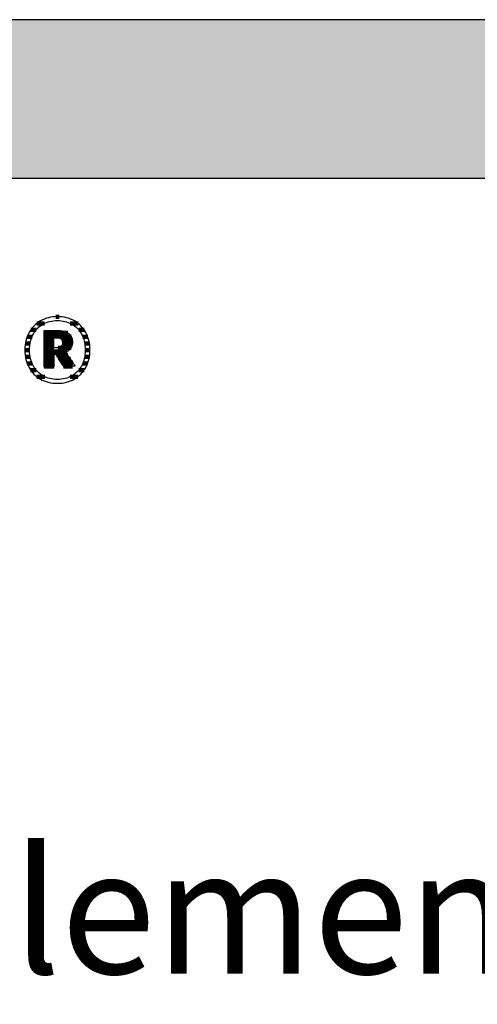
# Model space of a CAD drawing. Extents: x -993 to 977, y -2287 to 24462.
# Drawn here: x -686 to -503, y 15038 to 15432 of the extents above; entities that cross this region are included whole.
import ezdxf

# ---------------------------------------------------------------- set-up
doc = ezdxf.new("R2010")
doc.units = 0
doc.header["$LTSCALE"] = 10
doc.layers.add('DETAIL_1', color=7, linetype='CONTINUOUS')
doc.styles.add('WHITNEY_BOOK', font='txt')

# ---------------------------------------------------------------- blocks, each defined once
blk = doc.blocks.new('*X11')
at = {"layer": 'DETAIL_1', "color": 42, "linetype": 'CONTINUOUS', "lineweight": -2}
for p, q in [((-670.31, 15312.98), (-671.58, 15312.98)), ((-676.11, 15310.31), (-679.15, 15310.31)), ((-662.68, 15310.31), (-665.79, 15310.31)), ((-681.09, 15304.98), (-683.04, 15304.98)), ((-679.5, 15307.65), (-681.64, 15307.65)), ((-660.21, 15307.65), (-662.4, 15307.65)), ((-658.84, 15304.98), (-660.82, 15304.98)), ((-681.86, 15302.31), (-683.75, 15302.31)), ((-658.14, 15302.31), (-660.04, 15302.31)), ((-682.08, 15299.64), (-683.98, 15299.64)), ((-681.86, 15296.97), (-683.76, 15296.97)), ((-658.15, 15296.97), (-660.04, 15296.97)), ((-657.93, 15299.64), (-659.82, 15299.64)), ((-681.08, 15294.3), (-683.06, 15294.3)), ((-658.86, 15294.3), (-660.82, 15294.3)), ((-679.48, 15291.64), (-681.69, 15291.64)), ((-676.04, 15288.97), (-679.2, 15288.97)), ((-665.73, 15288.97), (-665.84, 15288.97)), ((-662.77, 15288.97), (-665.73, 15288.97)), ((-660.26, 15291.64), (-662.41, 15291.64))]:
    blk.add_line(p, q, dxfattribs=at)
blk = doc.blocks.new('*X12')
at = {"layer": 'DETAIL_1', "color": 42, "linetype": 'CONTINUOUS', "lineweight": -2}
for p, q in [((-666.75, 15306.48), (-676.29, 15306.48)), ((-665.4, 15304.99), (-676.29, 15304.99)), ((-672.33, 15303.5), (-676.29, 15303.5)), ((-672.33, 15302.02), (-676.29, 15302.02)), ((-664.97, 15303.5), (-669.08, 15303.5)), ((-664.99, 15302.02), (-668.85, 15302.02)), ((-672.33, 15300.53), (-676.29, 15300.53)), ((-668.65, 15299.05), (-676.29, 15299.05)), ((-672.33, 15297.56), (-676.29, 15297.56)), ((-668.55, 15297.56), (-671.34, 15297.56)), ((-668.75, 15300.53), (-670.6, 15300.53)), ((-665.51, 15300.53), (-668.75, 15300.53)), ((-667.02, 15299.05), (-668.65, 15299.05)), ((-666.76, 15297.56), (-668.55, 15297.56)), ((-672.33, 15296.07), (-676.29, 15296.07)), ((-672.33, 15294.59), (-676.29, 15294.59)), ((-672.33, 15293.1), (-676.29, 15293.1)), ((-668.45, 15296.07), (-670.41, 15296.07)), ((-668.35, 15294.59), (-669.47, 15294.59)), ((-668.25, 15293.1), (-668.53, 15293.1)), ((-665.77, 15296.07), (-668.45, 15296.07)), ((-664.78, 15294.59), (-668.35, 15294.59)), ((-664.9, 15293.1), (-668.25, 15293.1))]:
    blk.add_line(p, q, dxfattribs=at)

msp = doc.modelspace()

# ---------------------------------------------------------------- hatches: boundary and pattern name
at = {"layer": 'DETAIL_1', "linetype": 'CONTINUOUS'}
msp.add_hatch(color=28, dxfattribs=at).paths.add_polyline_path([(-993.2, 15368.4), (976.8, 15368.4), (976.8, 15431.83), (-993.2, 15431.83)])

# ---------------------------------------------------------------- linework, layer by layer
at = {"layer": 'DETAIL_1', "color": 42, "lineweight": -2}
for p, q in [((-668.2, 15292.57), (-668.22, 15292.6)), ((-670.95, 15286.32), (-670.02, 15286.35))]:
    msp.add_line(p, q, dxfattribs=at)
at = {"layer": 'DETAIL_1', "color": 28, "linetype": 'CONTINUOUS', "lineweight": -3}
msp.add_lwpolyline([(-993.2, 15368.4), (976.8, 15368.4), (976.8, 15431.83), (-993.2, 15431.83)], close=True, dxfattribs=at)
at = {"layer": 'DETAIL_1', "color": 42, "lineweight": -3}
for points in [[(-670.02, 15286.35), (-669.1, 15286.43), (-668.22, 15286.57), (-667.36, 15286.75), (-666.52, 15286.99), (-665.72, 15287.28), (-664.95, 15287.62), (-664.21, 15288.01), (-663.5, 15288.44), (-662.83, 15288.92), (-662.2, 15289.44), (-661.6, 15290.01), (-661.04, 15290.61), (-660.53, 15291.26), (-660.05, 15291.94), (-659.62, 15292.66), (-659.24, 15293.42), (-658.9, 15294.21), (-658.61, 15295.04), (-658.37, 15295.9), (-658.18, 15296.79), (-658.04, 15297.71), (-657.95, 15298.66), (-657.93, 15299.63), (-657.95, 15300.61), (-658.04, 15301.57), (-658.17, 15302.5), (-658.36, 15303.39), (-658.59, 15304.25), (-658.88, 15305.08), (-659.21, 15305.88), (-659.59, 15306.64), (-660.02, 15307.37), (-660.49, 15308.05), (-661, 15308.7), (-661.56, 15309.31), (-662.15, 15309.87), (-662.78, 15310.39), (-663.45, 15310.87), (-664.16, 15311.31), (-664.9, 15311.69), (-665.67, 15312.03), (-666.48, 15312.32), (-667.32, 15312.56), (-668.18, 15312.75), (-669.08, 15312.89), (-670, 15312.97), (-670.95, 15313), (-671.89, 15312.97), (-672.8, 15312.89), (-673.69, 15312.75), (-674.55, 15312.56), (-675.38, 15312.32), (-676.18, 15312.02), (-676.95, 15311.68), (-677.69, 15311.29), (-678.4, 15310.86), (-679.07, 15310.38), (-679.71, 15309.85), (-680.3, 15309.29), (-680.86, 15308.68), (-681.38, 15308.03), (-681.85, 15307.34), (-682.28, 15306.62), (-682.67, 15305.86), (-683.01, 15305.06), (-683.3, 15304.23), (-683.54, 15303.37), (-683.73, 15302.48), (-683.87, 15301.56), (-683.95, 15300.61), (-683.98, 15299.63), (-683.95, 15298.65), (-683.87, 15297.69), (-683.73, 15296.77), (-683.55, 15295.88), (-683.31, 15295.01), (-683.02, 15294.19), (-682.69, 15293.39), (-682.31, 15292.63), (-681.88, 15291.91), (-681.41, 15291.23), (-680.9, 15290.59), (-680.35, 15289.98), (-679.75, 15289.42), (-679.12, 15288.9), (-678.45, 15288.43), (-677.75, 15288), (-677.01, 15287.61), (-676.23, 15287.28), (-675.42, 15286.99), (-674.59, 15286.75), (-673.72, 15286.56), (-672.82, 15286.43), (-671.9, 15286.35), (-670.95, 15286.32)], [(-664.68, 15289.61), (-665.29, 15289.25), (-665.92, 15288.93), (-666.58, 15288.65), (-667.25, 15288.41), (-667.96, 15288.22), (-668.68, 15288.07), (-669.42, 15287.96), (-670.18, 15287.89), (-670.95, 15287.87), (-670.95, 15287.87), (-670.95, 15287.87), (-670.95, 15287.87), (-670.95, 15287.87), (-670.95, 15287.87), (-670.95, 15287.87), (-670.95, 15287.87), (-670.95, 15287.87), (-670.95, 15287.87), (-670.95, 15287.87), (-670.95, 15287.87), (-670.95, 15287.87), (-670.95, 15287.87), (-670.95, 15287.87), (-670.95, 15287.87), (-670.95, 15287.87), (-670.95, 15287.87), (-670.95, 15287.87), (-670.95, 15287.87), (-670.95, 15287.87), (-670.95, 15287.87), (-670.95, 15287.87), (-670.95, 15287.87), (-670.95, 15287.87), (-671.72, 15287.89), (-672.47, 15287.96), (-673.21, 15288.07), (-673.93, 15288.22), (-674.63, 15288.41), (-675.31, 15288.65), (-675.96, 15288.93), (-676.59, 15289.25), (-677.2, 15289.61), (-677.78, 15290.01), (-678.32, 15290.45), (-678.84, 15290.93), (-679.33, 15291.45), (-679.78, 15292.01), (-680.2, 15292.61), (-680.57, 15293.24), (-680.91, 15293.91), (-681.22, 15294.62), (-681.47, 15295.37), (-681.69, 15296.15), (-681.86, 15296.97), (-681.98, 15297.82), (-682.06, 15298.71), (-682.08, 15299.63), (-682.08, 15299.63), (-682.08, 15299.63), (-682.08, 15299.63), (-682.08, 15299.63), (-682.08, 15299.63), (-682.08, 15299.63), (-682.08, 15299.63), (-682.08, 15299.63), (-682.08, 15299.63), (-682.08, 15299.63), (-682.08, 15299.63), (-682.08, 15299.63), (-682.08, 15299.63), (-682.08, 15299.63), (-682.08, 15299.63), (-682.08, 15299.63), (-682.08, 15299.63), (-682.08, 15299.63), (-682.08, 15299.63), (-682.08, 15299.63), (-682.08, 15299.63), (-682.08, 15299.63), (-682.08, 15299.63), (-682.08, 15299.63), (-682.06, 15300.56), (-681.98, 15301.46), (-681.86, 15302.31), (-681.69, 15303.14), (-681.47, 15303.92), (-681.22, 15304.67), (-680.91, 15305.39), (-680.57, 15306.06), (-680.2, 15306.7), (-679.78, 15307.3), (-679.33, 15307.86), (-678.84, 15308.38), (-678.32, 15308.86), (-677.78, 15309.31), (-677.2, 15309.71), (-676.59, 15310.07), (-675.96, 15310.39), (-675.31, 15310.67), (-674.63, 15310.91), (-673.93, 15311.1), (-673.21, 15311.25), (-672.47, 15311.36), (-671.72, 15311.43), (-670.95, 15311.45), (-670.18, 15311.43), (-669.43, 15311.36), (-668.69, 15311.25), (-667.97, 15311.1), (-667.28, 15310.91), (-666.6, 15310.67), (-665.94, 15310.39), (-665.31, 15310.07), (-664.71, 15309.71), (-664.13, 15309.31), (-663.58, 15308.86), (-663.06, 15308.38), (-662.58, 15307.86), (-662.12, 15307.3), (-661.71, 15306.7), (-661.33, 15306.06), (-660.99, 15305.39), (-660.69, 15304.67), (-660.43, 15303.92), (-660.22, 15303.14), (-660.05, 15302.31), (-659.92, 15301.46), (-659.85, 15300.56), (-659.82, 15299.63), (-659.82, 15299.63), (-659.82, 15299.63), (-659.82, 15299.63), (-659.82, 15299.63), (-659.82, 15299.63), (-659.82, 15299.63), (-659.82, 15299.63), (-659.82, 15299.63), (-659.82, 15299.63), (-659.82, 15299.63), (-659.82, 15299.63), (-659.82, 15299.63), (-659.82, 15299.63), (-659.82, 15299.63), (-659.82, 15299.63), (-659.82, 15299.63), (-659.82, 15299.63), (-659.82, 15299.63), (-659.82, 15299.63), (-659.82, 15299.63), (-659.82, 15299.63), (-659.82, 15299.63), (-659.82, 15299.63), (-659.82, 15299.63), (-659.85, 15298.71), (-659.92, 15297.82), (-660.04, 15296.97), (-660.21, 15296.15), (-660.43, 15295.37), (-660.68, 15294.62), (-660.98, 15293.91), (-661.32, 15293.24), (-661.69, 15292.61), (-662.11, 15292.01), (-662.56, 15291.45), (-663.04, 15290.93), (-663.56, 15290.45), (-664.11, 15290.01), (-664.68, 15289.61)], [(-668.22, 15292.6), (-668.26, 15292.68), (-668.34, 15292.8), (-668.45, 15292.96), (-668.57, 15293.16), (-668.72, 15293.4), (-668.88, 15293.66), (-669.06, 15293.94), (-669.25, 15294.24), (-669.45, 15294.56), (-669.66, 15294.88), (-669.86, 15295.21), (-670.07, 15295.54), (-670.27, 15295.87), (-670.47, 15296.18), (-670.66, 15296.48), (-670.84, 15296.77), (-671.01, 15297.03), (-671.15, 15297.26), (-671.28, 15297.46), (-671.38, 15297.62), (-671.46, 15297.75), (-671.51, 15297.82), (-671.53, 15297.85), (-671.53, 15297.85), (-671.53, 15297.85), (-671.53, 15297.85), (-671.53, 15297.85), (-671.53, 15297.85), (-671.53, 15297.85), (-671.53, 15297.85), (-671.53, 15297.85), (-671.53, 15297.85), (-671.53, 15297.85), (-671.53, 15297.85), (-671.53, 15297.85), (-671.53, 15297.85), (-671.53, 15297.85), (-671.53, 15297.85), (-671.53, 15297.85), (-671.53, 15297.85), (-671.53, 15297.85), (-671.53, 15297.85), (-671.53, 15297.85), (-671.53, 15297.85), (-671.53, 15297.85), (-671.53, 15297.85), (-671.53, 15297.85), (-671.53, 15297.85), (-671.54, 15297.85), (-671.56, 15297.85), (-671.59, 15297.85), (-671.62, 15297.85), (-671.65, 15297.85), (-671.69, 15297.85), (-671.73, 15297.85), (-671.78, 15297.85), (-671.83, 15297.85), (-671.88, 15297.85), (-671.93, 15297.85), (-671.98, 15297.85), (-672.03, 15297.85), (-672.07, 15297.85), (-672.12, 15297.85), (-672.16, 15297.85), (-672.2, 15297.85), (-672.24, 15297.85), (-672.27, 15297.85), (-672.29, 15297.85), (-672.31, 15297.85), (-672.32, 15297.85), (-672.33, 15297.85), (-672.33, 15297.85), (-672.33, 15297.85), (-672.33, 15297.85), (-672.33, 15297.85), (-672.33, 15297.85), (-672.33, 15297.85), (-672.33, 15297.85), (-672.33, 15297.85), (-672.33, 15297.85), (-672.33, 15297.85), (-672.33, 15297.85), (-672.33, 15297.85), (-672.33, 15297.85), (-672.33, 15297.85), (-672.33, 15297.85), (-672.33, 15297.85), (-672.33, 15297.85), (-672.33, 15297.85), (-672.33, 15297.85), (-672.33, 15297.85), (-672.33, 15297.85), (-672.33, 15297.85), (-672.33, 15297.85), (-672.33, 15297.85), (-672.33, 15297.83), (-672.33, 15297.75), (-672.33, 15297.63), (-672.33, 15297.47), (-672.33, 15297.28), (-672.33, 15297.05), (-672.33, 15296.8), (-672.33, 15296.53), (-672.33, 15296.24), (-672.33, 15295.93), (-672.33, 15295.62), (-672.33, 15295.3), (-672.33, 15294.98), (-672.33, 15294.67), (-672.33, 15294.36), (-672.33, 15294.07), (-672.33, 15293.8), (-672.33, 15293.54), (-672.33, 15293.32), (-672.33, 15293.12), (-672.33, 15292.96), (-672.33, 15292.85), (-672.33, 15292.77), (-672.33, 15292.75), (-672.33, 15292.75), (-672.33, 15292.75), (-672.33, 15292.75), (-672.33, 15292.75), (-672.33, 15292.75), (-672.33, 15292.75), (-672.33, 15292.75), (-672.33, 15292.75), (-672.33, 15292.75), (-672.33, 15292.75), (-672.33, 15292.75), (-672.33, 15292.75), (-672.33, 15292.75), (-672.33, 15292.75), (-672.33, 15292.75), (-672.33, 15292.75), (-672.33, 15292.75), (-672.33, 15292.75), (-672.33, 15292.75), (-672.33, 15292.75), (-672.33, 15292.75), (-672.33, 15292.75), (-672.33, 15292.75), (-672.33, 15292.75), (-672.35, 15292.75), (-672.41, 15292.75), (-672.5, 15292.75), (-672.62, 15292.75), (-672.77, 15292.75), (-672.95, 15292.75), (-673.14, 15292.75), (-673.36, 15292.75), (-673.58, 15292.75), (-673.82, 15292.75), (-674.06, 15292.75), (-674.31, 15292.75), (-674.56, 15292.75), (-674.8, 15292.75), (-675.04, 15292.75), (-675.26, 15292.75), (-675.47, 15292.75), (-675.67, 15292.75), (-675.85, 15292.75), (-676, 15292.75), (-676.12, 15292.75), (-676.21, 15292.75), (-676.27, 15292.75), (-676.29, 15292.75), (-676.29, 15292.75), (-676.29, 15292.75), (-676.29, 15292.75), (-676.29, 15292.75), (-676.29, 15292.75), (-676.29, 15292.75), (-676.29, 15292.75), (-676.29, 15292.75), (-676.29, 15292.75), (-676.29, 15292.75), (-676.29, 15292.75), (-676.29, 15292.75), (-676.29, 15292.75), (-676.29, 15292.75), (-676.29, 15292.75), (-676.29, 15292.75), (-676.29, 15292.75), (-676.29, 15292.75), (-676.29, 15292.75), (-676.29, 15292.75), (-676.29, 15292.75), (-676.29, 15292.75), (-676.29, 15292.75), (-676.29, 15292.75), (-676.29, 15292.82), (-676.29, 15293.03), (-676.29, 15293.38), (-676.29, 15293.83), (-676.29, 15294.39), (-676.29, 15295.04), (-676.29, 15295.77), (-676.29, 15296.55), (-676.29, 15297.39), (-676.29, 15298.27), (-676.29, 15299.17), (-676.29, 15300.09), (-676.29, 15301.01), (-676.29, 15301.91), (-676.29, 15302.79), (-676.29, 15303.63), (-676.29, 15304.42), (-676.29, 15305.14), (-676.29, 15305.79), (-676.29, 15306.35), (-676.29, 15306.8), (-676.29, 15307.15), (-676.29, 15307.36), (-676.29, 15307.44), (-676.29, 15307.44), (-676.29, 15307.44), (-676.29, 15307.44), (-676.29, 15307.44), (-676.29, 15307.44), (-676.29, 15307.44), (-676.29, 15307.44), (-676.29, 15307.44), (-676.29, 15307.44), (-676.29, 15307.44), (-676.29, 15307.44), (-676.29, 15307.44), (-676.29, 15307.44), (-676.29, 15307.44), (-676.29, 15307.44), (-676.29, 15307.44), (-676.29, 15307.44), (-676.29, 15307.44), (-676.29, 15307.44), (-676.29, 15307.44), (-676.29, 15307.44), (-676.29, 15307.44), (-676.29, 15307.44), (-676.29, 15307.44), (-676.26, 15307.44), (-676.18, 15307.44), (-676.05, 15307.44), (-675.87, 15307.44), (-675.66, 15307.44), (-675.41, 15307.44), (-675.13, 15307.44), (-674.83, 15307.44), (-674.51, 15307.44), (-674.17, 15307.44), (-673.83, 15307.44), (-673.48, 15307.44), (-673.13, 15307.44), (-672.78, 15307.44), (-672.45, 15307.44), (-672.13, 15307.44), (-671.82, 15307.44), (-671.55, 15307.44), (-671.3, 15307.44), (-671.08, 15307.44), (-670.91, 15307.44), (-670.78, 15307.44), (-670.7, 15307.44), (-670.67, 15307.44), (-670.67, 15307.44), (-670.67, 15307.44), (-670.67, 15307.44), (-670.67, 15307.44), (-670.67, 15307.44), (-670.67, 15307.44), (-670.67, 15307.44), (-670.67, 15307.44), (-670.67, 15307.44), (-670.67, 15307.44), (-670.67, 15307.44), (-670.67, 15307.44), (-670.67, 15307.44), (-670.67, 15307.44), (-670.67, 15307.44), (-670.67, 15307.44), (-670.67, 15307.44), (-670.67, 15307.44), (-670.67, 15307.44), (-670.67, 15307.44), (-670.67, 15307.44), (-670.67, 15307.44), (-670.67, 15307.44), (-670.67, 15307.44), (-670.22, 15307.43), (-669.8, 15307.4), (-669.38, 15307.36), (-668.99, 15307.3), (-668.61, 15307.23), (-668.25, 15307.14), (-667.9, 15307.03), (-667.57, 15306.91), (-667.26, 15306.77), (-666.97, 15306.61), (-666.7, 15306.44), (-666.44, 15306.26), (-666.21, 15306.06), (-665.99, 15305.84), (-665.79, 15305.61), (-665.61, 15305.36), (-665.46, 15305.1), (-665.32, 15304.82), (-665.2, 15304.53), (-665.1, 15304.22), (-665.03, 15303.9), (-664.97, 15303.56), (-664.94, 15303.21), (-664.93, 15302.84), (-664.93, 15302.84), (-664.93, 15302.84), (-664.93, 15302.84), (-664.93, 15302.84), (-664.93, 15302.84), (-664.93, 15302.84), (-664.93, 15302.84), (-664.93, 15302.84), (-664.93, 15302.84), (-664.93, 15302.84), (-664.93, 15302.84), (-664.93, 15302.84), (-664.93, 15302.84), (-664.93, 15302.84), (-664.93, 15302.84), (-664.93, 15302.84), (-664.93, 15302.84), (-664.93, 15302.84), (-664.93, 15302.84), (-664.93, 15302.84), (-664.93, 15302.84), (-664.93, 15302.84), (-664.93, 15302.84), (-664.93, 15302.84), (-664.94, 15302.58), (-664.95, 15302.33), (-664.98, 15302.09), (-665.02, 15301.85), (-665.07, 15301.62), (-665.13, 15301.4), (-665.2, 15301.19), (-665.28, 15300.98), (-665.37, 15300.79), (-665.47, 15300.6), (-665.57, 15300.42), (-665.69, 15300.25), (-665.81, 15300.08), (-665.94, 15299.93), (-666.08, 15299.78), (-666.22, 15299.64), (-666.37, 15299.5), (-666.53, 15299.37), (-666.69, 15299.26), (-666.85, 15299.14), (-667.03, 15299.04), (-667.2, 15298.94), (-667.38, 15298.85), (-667.57, 15298.77), (-667.57, 15298.77), (-667.57, 15298.77), (-667.57, 15298.77), (-667.57, 15298.77), (-667.57, 15298.77), (-667.57, 15298.77), (-667.57, 15298.77), (-667.57, 15298.77), (-667.57, 15298.77), (-667.57, 15298.77), (-667.57, 15298.77), (-667.57, 15298.77), (-667.57, 15298.77), (-667.57, 15298.77), (-667.57, 15298.77), (-667.57, 15298.77), (-667.57, 15298.77), (-667.57, 15298.77), (-667.57, 15298.77), (-667.57, 15298.77), (-667.57, 15298.77), (-667.57, 15298.77), (-667.57, 15298.77), (-667.57, 15298.77), (-667.55, 15298.74), (-667.5, 15298.66), (-667.41, 15298.53), (-667.3, 15298.36), (-667.16, 15298.15), (-666.99, 15297.91), (-666.81, 15297.64), (-666.62, 15297.34), (-666.41, 15297.03), (-666.19, 15296.7), (-665.96, 15296.36), (-665.73, 15296.02), (-665.5, 15295.67), (-665.28, 15295.33), (-665.06, 15295), (-664.85, 15294.69), (-664.65, 15294.39), (-664.47, 15294.12), (-664.31, 15293.88), (-664.17, 15293.67), (-664.05, 15293.5), (-663.97, 15293.37), (-663.91, 15293.29), (-663.89, 15293.26), (-663.89, 15293.26), (-663.89, 15293.26), (-663.89, 15293.26), (-663.89, 15293.26), (-663.89, 15293.26), (-663.89, 15293.26), (-663.89, 15293.26), (-663.89, 15293.26), (-663.89, 15293.26), (-663.89, 15293.26), (-663.89, 15293.26), (-663.89, 15293.26), (-663.89, 15293.26), (-663.89, 15293.26), (-663.89, 15293.26), (-663.89, 15293.26), (-663.89, 15293.26), (-663.89, 15293.26), (-663.89, 15293.26), (-663.89, 15293.26), (-663.89, 15293.26), (-663.89, 15293.26), (-663.89, 15293.26), (-663.89, 15293.26), (-663.92, 15293.26), (-663.98, 15293.25), (-664.08, 15293.23), (-664.21, 15293.21), (-664.38, 15293.18), (-664.57, 15293.15), (-664.78, 15293.12), (-665.01, 15293.08), (-665.26, 15293.04), (-665.51, 15293), (-665.78, 15292.96), (-666.05, 15292.92), (-666.32, 15292.87), (-666.58, 15292.83), (-666.84, 15292.79), (-667.08, 15292.75), (-667.31, 15292.71), (-667.53, 15292.68), (-667.72, 15292.65), (-667.88, 15292.62), (-668.01, 15292.6), (-668.11, 15292.59), (-668.18, 15292.58), (-668.2, 15292.57)], [(-668.89, 15302.56), (-668.89, 15302.39), (-668.9, 15302.23), (-668.92, 15302.07), (-668.95, 15301.93), (-668.99, 15301.79), (-669.04, 15301.65), (-669.09, 15301.53), (-669.15, 15301.41), (-669.22, 15301.3), (-669.3, 15301.19), (-669.38, 15301.1), (-669.47, 15301.01), (-669.57, 15300.93), (-669.68, 15300.85), (-669.8, 15300.78), (-669.92, 15300.72), (-670.05, 15300.67), (-670.19, 15300.62), (-670.34, 15300.58), (-670.49, 15300.55), (-670.65, 15300.52), (-670.82, 15300.51), (-671, 15300.49), (-671.18, 15300.49), (-671.18, 15300.49), (-671.18, 15300.49), (-671.18, 15300.49), (-671.18, 15300.49), (-671.18, 15300.49), (-671.18, 15300.49), (-671.18, 15300.49), (-671.18, 15300.49), (-671.18, 15300.49), (-671.18, 15300.49), (-671.18, 15300.49), (-671.18, 15300.49), (-671.18, 15300.49), (-671.18, 15300.49), (-671.18, 15300.49), (-671.18, 15300.49), (-671.18, 15300.49), (-671.18, 15300.49), (-671.18, 15300.49), (-671.18, 15300.49), (-671.18, 15300.49), (-671.18, 15300.49), (-671.18, 15300.49), (-671.18, 15300.49), (-671.19, 15300.49), (-671.2, 15300.49), (-671.23, 15300.49), (-671.27, 15300.49), (-671.31, 15300.49), (-671.36, 15300.49), (-671.42, 15300.49), (-671.48, 15300.49), (-671.54, 15300.49), (-671.61, 15300.49), (-671.68, 15300.49), (-671.75, 15300.49), (-671.83, 15300.49), (-671.9, 15300.49), (-671.97, 15300.49), (-672.03, 15300.49), (-672.09, 15300.49), (-672.15, 15300.49), (-672.2, 15300.49), (-672.24, 15300.49), (-672.28, 15300.49), (-672.31, 15300.49), (-672.32, 15300.49), (-672.33, 15300.49), (-672.33, 15300.49), (-672.33, 15300.49), (-672.33, 15300.49), (-672.33, 15300.49), (-672.33, 15300.49), (-672.33, 15300.49), (-672.33, 15300.49), (-672.33, 15300.49), (-672.33, 15300.49), (-672.33, 15300.49), (-672.33, 15300.49), (-672.33, 15300.49), (-672.33, 15300.49), (-672.33, 15300.49), (-672.33, 15300.49), (-672.33, 15300.49), (-672.33, 15300.49), (-672.33, 15300.49), (-672.33, 15300.49), (-672.33, 15300.49), (-672.33, 15300.49), (-672.33, 15300.49), (-672.33, 15300.49), (-672.33, 15300.49), (-672.33, 15300.51), (-672.33, 15300.57), (-672.33, 15300.67), (-672.33, 15300.79), (-672.33, 15300.95), (-672.33, 15301.13), (-672.33, 15301.33), (-672.33, 15301.55), (-672.33, 15301.78), (-672.33, 15302.02), (-672.33, 15302.27), (-672.33, 15302.53), (-672.33, 15302.78), (-672.33, 15303.03), (-672.33, 15303.28), (-672.33, 15303.51), (-672.33, 15303.73), (-672.33, 15303.93), (-672.33, 15304.11), (-672.33, 15304.26), (-672.33, 15304.39), (-672.33, 15304.48), (-672.33, 15304.54), (-672.33, 15304.56), (-672.33, 15304.56), (-672.33, 15304.56), (-672.33, 15304.56), (-672.33, 15304.56), (-672.33, 15304.56), (-672.33, 15304.56), (-672.33, 15304.56), (-672.33, 15304.56), (-672.33, 15304.56), (-672.33, 15304.56), (-672.33, 15304.56), (-672.33, 15304.56), (-672.33, 15304.56), (-672.33, 15304.56), (-672.33, 15304.56), (-672.33, 15304.56), (-672.33, 15304.56), (-672.33, 15304.56), (-672.33, 15304.56), (-672.33, 15304.56), (-672.33, 15304.56), (-672.33, 15304.56), (-672.33, 15304.56), (-672.33, 15304.56), (-672.32, 15304.56), (-672.3, 15304.56), (-672.28, 15304.56), (-672.24, 15304.56), (-672.19, 15304.56), (-672.14, 15304.56), (-672.08, 15304.56), (-672.02, 15304.56), (-671.95, 15304.56), (-671.88, 15304.56), (-671.8, 15304.56), (-671.73, 15304.56), (-671.65, 15304.56), (-671.58, 15304.56), (-671.51, 15304.56), (-671.44, 15304.56), (-671.37, 15304.56), (-671.31, 15304.56), (-671.26, 15304.56), (-671.22, 15304.56), (-671.18, 15304.56), (-671.15, 15304.56), (-671.13, 15304.56), (-671.13, 15304.56), (-670.95, 15304.56), (-670.78, 15304.55), (-670.62, 15304.53), (-670.46, 15304.5), (-670.31, 15304.47), (-670.17, 15304.43), (-670.03, 15304.38), (-669.91, 15304.32), (-669.79, 15304.26), (-669.67, 15304.19), (-669.57, 15304.12), (-669.47, 15304.03), (-669.38, 15303.94), (-669.29, 15303.85), (-669.22, 15303.75), (-669.15, 15303.64), (-669.09, 15303.52), (-669.03, 15303.4), (-668.99, 15303.28), (-668.95, 15303.14), (-668.92, 15303.01), (-668.9, 15302.86), (-668.89, 15302.71), (-668.89, 15302.56), (-668.89, 15302.56), (-668.89, 15302.56), (-668.89, 15302.56), (-668.89, 15302.56), (-668.89, 15302.56), (-668.89, 15302.56), (-668.89, 15302.56), (-668.89, 15302.56), (-668.89, 15302.56), (-668.89, 15302.56), (-668.89, 15302.56), (-668.89, 15302.56), (-668.89, 15302.56), (-668.89, 15302.56), (-668.89, 15302.56), (-668.89, 15302.56), (-668.89, 15302.56), (-668.89, 15302.56), (-668.89, 15302.56), (-668.89, 15302.56), (-668.89, 15302.56), (-668.89, 15302.56), (-668.89, 15302.56), (-668.89, 15302.56)]]:
    msp.add_lwpolyline(points, dxfattribs=at)

# ---------------------------------------------------------------- block references
at = {"layer": 'DETAIL_1', "color": 0, "lineweight": 211}
for name in ['*X11', '*X12']:
    msp.add_blockref(name, (0, 0), dxfattribs=at)

# ---------------------------------------------------------------- texts
at = {"layer": 'DETAIL_1', "color": 5, "lineweight": -3, "style": 'WHITNEY_BOOK'}
msp.add_text('Kastenelement EK 220/200mm', height=50, dxfattribs=at).set_placement((-946.23, 15050))

doc.saveas('drawing.dxf')
